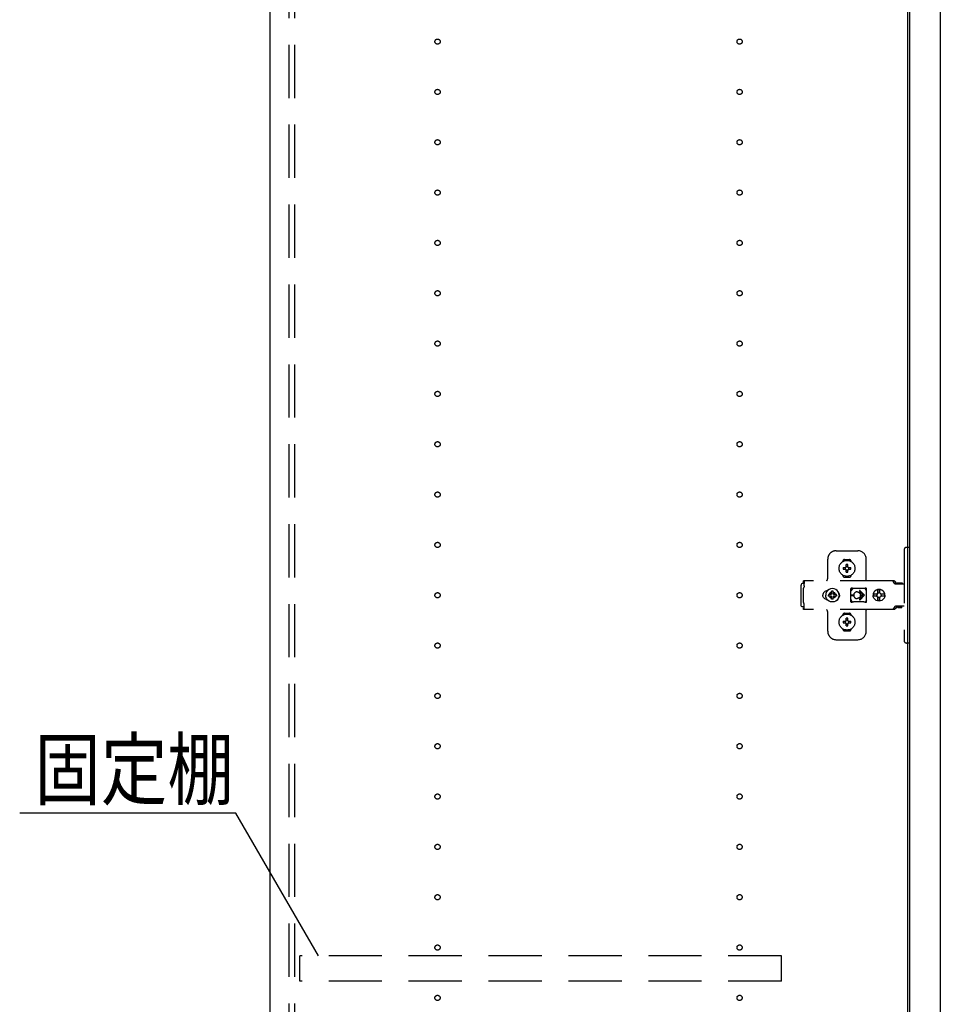
# Model space of a CAD drawing. Extents: x 19 to 1168, y 16 to 831.
# Drawn here: x 204 to 314, y 431 to 549 of the extents above; entities that cross this region are included whole.
import ezdxf

# ---------------------------------------------------------------- set-up
doc = ezdxf.new("R2010")
doc.units = 0
doc.linetypes.add('DASHED2', pattern=[9.525, 6.35, -3.175])
for name, color, linetype in [('KI1', 7, 'CONTINUOUS'), ('KI2', 4, 'CONTINUOUS'), ('OS', 2, 'CONTINUOUS'), ('SU', 3, 'CONTINUOUS'), ('TS', 6, 'DASHED2')]:
    doc.layers.add(name, color=color, linetype=linetype)
doc.styles.get("Standard").update_dxf_attribs({"font": 'romans.shx', "width": 0.83, "bigfont": 'extfont.shx'})

msp = doc.modelspace()

# ---------------------------------------------------------------- linework, layer by layer
at = {"layer": 'KI1'}
for p, q in [((234.08, 618), (234.08, 204)), ((310.08, 618), (310.08, 204))]:
    msp.add_line(p, q, dxfattribs=at)
at = {"layer": 'KI2'}
for p, q in [((310.32, 617.34), (310.32, 204.66)), ((314, 617.34), (314, 204.66))]:
    msp.add_line(p, q, dxfattribs=at)
at = {"layer": 'OS'}
msp.add_line((234.08, 660), (234.08, 150), dxfattribs=at)
at = {"layer": 'SU'}
for p, q in [((230.06, 454), (204.28, 454)), ((239.88, 437), (230.06, 454))]:
    msp.add_line(p, q, dxfattribs=at)
at = {"layer": 'TS'}
for p, q in [((236.38, 205.9), (236.38, 616.1)), ((237.08, 205.9), (237.08, 616.1)), ((301.58, 485.3), (304.18, 485.3)), ((309.68, 485.4), (309.68, 474.6)), ((310.32, 485.7), (309.98, 485.7)), ((310.32, 485.7), (310.32, 474.3)), ((300.58, 482), (300.58, 484.3)), ((302.39, 484.01), (302.39, 484.06)), ((302.58, 484.25), (303.18, 484.25)), ((302.78, 483.36), (302.78, 483.65)), ((302.98, 483.36), (302.98, 483.65)), ((303.37, 484.01), (303.37, 484.06)), ((305.18, 481.8), (305.18, 484.3)), ((302.43, 483.3), (302.72, 483.3)), ((302.43, 483.1), (302.72, 483.1)), ((302.69, 483.39), (302.7, 483.38)), ((302.69, 483.39), (302.75, 483.33)), ((302.69, 483.39), (302.71, 483.38)), ((302.69, 483.01), (302.75, 483.07)), ((302.69, 483.01), (302.7, 483.03)), ((302.69, 483.01), (302.7, 483.02)), ((302.7, 483.38), (302.74, 483.31)), ((302.7, 483.03), (302.74, 483.09)), ((302.7, 483.02), (302.77, 483.06)), ((302.71, 483.38), (302.77, 483.34)), ((302.72, 483.3), (302.73, 483.3)), ((302.73, 483.1), (302.72, 483.1)), ((302.73, 483.3), (302.74, 483.31)), ((302.74, 483.09), (302.73, 483.1)), ((302.74, 483.31), (302.75, 483.32)), ((302.74, 483.31), (302.74, 483.31)), ((302.74, 483.09), (302.75, 483.08)), ((302.74, 483.09), (302.74, 483.09)), ((302.75, 483.33), (302.75, 483.33)), ((302.75, 483.33), (302.76, 483.33)), ((302.75, 483.32), (302.75, 483.33)), ((302.75, 483.08), (302.75, 483.07)), ((302.75, 483.07), (302.75, 483.07)), ((302.75, 483.07), (302.75, 483.07)), ((302.75, 483.07), (302.76, 483.07)), ((302.76, 483.33), (302.77, 483.34)), ((302.76, 483.07), (302.77, 483.06)), ((302.77, 483.34), (302.78, 483.35)), ((302.77, 483.34), (302.77, 483.34)), ((302.78, 483.05), (302.77, 483.06)), ((302.77, 483.06), (302.77, 483.06)), ((302.78, 483.35), (302.78, 483.36)), ((302.78, 483.04), (302.78, 483.05)), ((302.78, 482.75), (302.78, 483.04)), ((302.98, 483.36), (302.98, 483.35)), ((302.98, 483.35), (302.99, 483.34)), ((302.99, 483.06), (302.98, 483.05)), ((302.98, 483.05), (302.98, 483.04)), ((302.98, 482.75), (302.98, 483.04)), ((302.99, 483.34), (303.06, 483.38)), ((302.99, 483.34), (303, 483.33)), ((302.99, 483.34), (302.99, 483.34)), ((302.99, 483.06), (303, 483.07)), ((302.99, 483.06), (303.05, 483.02)), ((302.99, 483.06), (302.99, 483.06)), ((303, 483.33), (303.01, 483.33)), ((303, 483.07), (303.01, 483.07)), ((303.01, 483.33), (303.07, 483.39)), ((303.01, 483.33), (303.01, 483.33)), ((303.01, 483.33), (303.01, 483.33)), ((303.01, 483.33), (303.01, 483.32)), ((303.01, 483.32), (303.02, 483.31)), ((303.01, 483.08), (303.02, 483.09)), ((303.01, 483.07), (303.01, 483.08)), ((303.01, 483.07), (303.01, 483.07)), ((303.01, 483.07), (303.01, 483.07)), ((303.01, 483.07), (303.07, 483.01)), ((303.02, 483.31), (303.06, 483.37)), ((303.02, 483.31), (303.02, 483.31)), ((303.02, 483.31), (303.03, 483.3)), ((303.03, 483.1), (303.02, 483.09)), ((303.02, 483.09), (303.06, 483.02)), ((303.02, 483.09), (303.02, 483.09)), ((303.03, 483.3), (303.04, 483.3)), ((303.04, 483.1), (303.03, 483.1)), ((303.04, 483.3), (303.33, 483.3)), ((303.04, 483.1), (303.33, 483.1)), ((303.05, 483.02), (303.07, 483.01)), ((303.06, 483.38), (303.07, 483.39)), ((303.06, 483.37), (303.07, 483.39)), ((303.06, 483.02), (303.07, 483.01)), ((297.42, 481.28), (297.4, 481.2)), ((297.46, 481.34), (297.42, 481.28)), ((297.52, 481.38), (297.46, 481.34)), ((297.6, 481.4), (297.52, 481.38)), ((297.78, 481.4), (297.6, 481.4)), ((308.42, 481.72), (297.69, 481.72)), ((297.69, 481.72), (297.69, 481.71)), ((297.69, 481.71), (297.69, 481.7)), ((297.79, 481.7), (297.69, 481.7)), ((297.69, 481.52), (297.69, 481.7)), ((297.78, 481.52), (297.69, 481.52)), ((297.79, 481.68), (297.78, 481.63)), ((297.78, 481.63), (297.78, 481.56)), ((297.78, 481.56), (297.78, 481.48)), ((297.78, 481.48), (297.78, 481.4)), ((297.78, 481.11), (297.78, 481.4)), ((297.79, 481.7), (297.79, 481.68)), ((302.39, 482.34), (302.39, 482.39)), ((302.58, 482.15), (303.18, 482.15)), ((302.88, 482.22), (302.88, 482.25)), ((303.37, 482.34), (303.37, 482.39)), ((308.23, 481.72), (308.18, 481.72)), ((308.24, 481.71), (308.23, 481.72)), ((308.28, 481.71), (308.24, 481.71)), ((308.29, 481.7), (308.28, 481.71)), ((308.32, 481.69), (308.29, 481.7)), ((308.34, 481.67), (308.32, 481.69)), ((308.36, 481.66), (308.34, 481.67)), ((308.39, 481.64), (308.36, 481.66)), ((308.4, 481.63), (308.39, 481.64)), ((308.43, 481.6), (308.4, 481.63)), ((308.46, 481.72), (308.42, 481.72)), ((308.6, 481.36), (308.43, 481.6)), ((308.51, 481.71), (308.46, 481.72)), ((308.55, 481.69), (308.51, 481.71)), ((308.59, 481.66), (308.55, 481.69)), ((308.63, 481.63), (308.59, 481.66)), ((308.62, 481.34), (308.6, 481.36)), ((308.64, 481.33), (308.62, 481.34)), ((308.66, 481.6), (308.63, 481.63)), ((308.66, 481.32), (308.64, 481.33)), ((308.83, 481.36), (308.66, 481.6)), ((308.68, 481.31), (308.66, 481.32)), ((309.68, 481.31), (308.68, 481.31)), ((308.84, 481.35), (308.83, 481.36)), ((308.85, 481.41), (308.84, 481.38)), ((308.84, 481.32), (308.84, 481.38)), ((309.51, 481.32), (308.84, 481.32)), ((308.87, 481.43), (308.85, 481.41)), ((308.9, 481.44), (308.87, 481.43)), ((308.89, 481.32), (308.88, 481.32)), ((308.91, 481.31), (308.89, 481.32)), ((309.45, 481.44), (308.9, 481.44)), ((308.92, 481.32), (308.91, 481.32)), ((308.92, 481.31), (308.92, 481.32)), ((309.43, 481.32), (309.43, 481.31)), ((309.44, 481.32), (309.43, 481.32)), ((309.48, 481.43), (309.45, 481.44)), ((309.5, 481.41), (309.48, 481.43)), ((309.51, 481.38), (309.5, 481.41)), ((309.51, 481.32), (309.51, 481.38)), ((297.4, 478.8), (297.4, 481.2)), ((297.7, 480.88), (297.68, 480.85)), ((297.68, 479.15), (297.68, 480.85)), ((297.72, 480.91), (297.7, 480.88)), ((297.74, 480.94), (297.72, 480.91)), ((297.75, 480.97), (297.74, 480.94)), ((297.77, 481.01), (297.75, 480.97)), ((297.78, 481.08), (297.77, 481.04)), ((297.77, 481.04), (297.77, 481.01)), ((297.78, 481.11), (297.78, 481.08)), ((300.01, 480.1), (300, 480)), ((300.04, 480.2), (300.01, 480.1)), ((300.09, 480.29), (300.04, 480.2)), ((300.15, 480.37), (300.09, 480.29)), ((300.23, 480.43), (300.15, 480.37)), ((300.32, 480.48), (300.23, 480.43)), ((300.42, 480.51), (300.32, 480.48)), ((300.36, 480.21), (300.34, 480)), ((300.44, 480.4), (300.36, 480.21)), ((300.52, 480.52), (300.42, 480.51)), ((300.57, 480.57), (300.44, 480.4)), ((300.44, 480.51), (300.44, 480.51)), ((300.53, 480.52), (300.52, 480.52)), ((300.74, 480.7), (300.57, 480.57)), ((300.67, 480.1), (300.66, 480)), ((300.98, 480.1), (300.67, 480.1)), ((300.93, 480.78), (300.74, 480.7)), ((300.81, 480.19), (300.77, 480.1)), ((300.86, 480.26), (300.81, 480.19)), ((300.84, 480.3), (300.84, 480.3)), ((300.88, 480.28), (300.84, 480.3)), ((301.01, 480.13), (300.84, 480.3)), ((300.86, 480.26), (300.84, 480.3)), ((300.99, 480.11), (300.86, 480.26)), ((300.95, 480.33), (300.88, 480.28)), ((301.03, 480.15), (300.88, 480.28)), ((301.14, 480.8), (300.93, 480.78)), ((301.04, 480.37), (300.95, 480.33)), ((301, 480.11), (300.98, 480.1)), ((301.01, 480.12), (301, 480.11)), ((301.01, 480.13), (301.01, 480.12)), ((301.02, 480.13), (301.01, 480.13)), ((301.03, 480.14), (301.02, 480.13)), ((301.04, 480.16), (301.03, 480.14)), ((301.14, 480.48), (301.04, 480.47)), ((301.04, 480.16), (301.04, 480.47)), ((301.35, 480.78), (301.14, 480.8)), ((301.24, 480.47), (301.14, 480.48)), ((301.24, 480.16), (301.24, 480.47)), ((301.33, 480.33), (301.24, 480.37)), ((301.25, 480.14), (301.24, 480.16)), ((301.4, 480.28), (301.25, 480.15)), ((301.26, 480.13), (301.25, 480.14)), ((301.27, 480.13), (301.26, 480.13)), ((301.44, 480.3), (301.27, 480.13)), ((301.27, 480.12), (301.27, 480.13)), ((301.28, 480.11), (301.27, 480.12)), ((301.3, 480.1), (301.28, 480.11)), ((301.42, 480.26), (301.29, 480.11)), ((301.61, 480.1), (301.3, 480.1)), ((301.4, 480.28), (301.33, 480.33)), ((301.54, 480.7), (301.35, 480.78)), ((301.44, 480.3), (301.4, 480.28)), ((301.44, 480.3), (301.42, 480.26)), ((301.47, 480.19), (301.42, 480.26)), ((301.44, 480.3), (301.44, 480.3)), ((301.51, 480.1), (301.47, 480.19)), ((301.71, 480.57), (301.54, 480.7)), ((301.62, 480), (301.61, 480.1)), ((301.84, 480.4), (301.71, 480.57)), ((301.92, 480.21), (301.84, 480.4)), ((301.91, 480.29), (301.85, 480.36)), ((301.88, 480.3), (301.88, 480.33)), ((301.96, 480.2), (301.91, 480.29)), ((301.92, 480.18), (301.92, 480.27)), ((301.94, 480), (301.92, 480.21)), ((301.93, 480.11), (301.93, 480.25)), ((301.99, 480.1), (301.96, 480.2)), ((302, 480), (301.99, 480.1)), ((303.35, 480.8), (303.34, 480.76)), ((303.52, 480.78), (303.34, 480.53)), ((303.34, 480.5), (303.34, 480.77)), ((303.34, 480.5), (303.34, 480.5)), ((303.34, 480.5), (303.34, 480.5)), ((303.34, 480.49), (303.34, 480.5)), ((303.34, 480.48), (303.34, 480.49)), ((303.34, 480.47), (303.34, 480.48)), ((303.34, 479.53), (303.34, 480.47)), ((303.37, 480.84), (303.35, 480.8)), ((303.35, 480.8), (303.35, 480.8)), ((303.41, 480.86), (303.37, 480.84)), ((303.44, 480.86), (303.41, 480.86)), ((303.45, 480.86), (303.44, 480.86)), ((303.46, 480.86), (303.45, 480.86)), ((303.47, 480.85), (303.46, 480.86)), ((303.5, 480.84), (303.47, 480.85)), ((303.52, 480.83), (303.5, 480.84)), ((303.54, 480.82), (303.52, 480.83)), ((303.57, 480.82), (303.52, 480.78)), ((303.57, 480.82), (303.54, 480.82)), ((303.59, 480.81), (303.57, 480.82)), ((303.61, 480.81), (303.59, 480.81)), ((303.64, 480.81), (303.61, 480.81)), ((303.66, 480.8), (303.64, 480.81)), ((304.89, 480.8), (303.66, 480.8)), ((304.08, 480.4), (304.13, 480.4)), ((304.13, 480.4), (304.18, 480.39)), ((304.18, 480.39), (304.23, 480.37)), ((304.23, 480.37), (304.26, 480.36)), ((304.26, 480.36), (304.28, 480.35)), ((304.28, 480.35), (304.3, 480.33)), ((304.3, 480.33), (304.32, 480.32)), ((304.32, 480.32), (304.34, 480.3)), ((304.34, 480.3), (304.36, 480.28)), ((304.36, 480.28), (304.38, 480.26)), ((304.37, 480.46), (304.79, 480.05)), ((304.38, 480.26), (304.4, 480.24)), ((304.4, 480.24), (304.41, 480.22)), ((304.41, 480.22), (304.43, 480.2)), ((304.43, 480.2), (304.44, 480.18)), ((304.44, 480.54), (304.98, 480)), ((304.44, 480.18), (304.45, 480.15)), ((304.45, 480.15), (304.46, 480.12)), ((304.46, 480.12), (304.47, 480.09)), ((304.9, 480.81), (304.87, 480.8)), ((304.91, 480.81), (304.89, 480.8)), ((304.94, 480.81), (304.91, 480.81)), ((304.96, 480.81), (304.94, 480.81)), ((304.99, 480.82), (304.96, 480.81)), ((305.01, 480.82), (304.99, 480.82)), ((305.03, 480.83), (305.01, 480.82)), ((305.01, 480.82), (305.01, 480.82)), ((305.07, 480.78), (305.01, 480.82)), ((305.06, 480.84), (305.03, 480.83)), ((305.08, 480.85), (305.06, 480.84)), ((305.21, 480.58), (305.07, 480.78)), ((305.09, 480.86), (305.08, 480.85)), ((305.1, 480.86), (305.09, 480.86)), ((305.11, 480.86), (305.1, 480.86)), ((305.15, 480.86), (305.11, 480.86)), ((305.18, 480.84), (305.15, 480.86)), ((305.2, 480.8), (305.18, 480.84)), ((305.21, 480.76), (305.2, 480.8)), ((305.21, 479.23), (305.21, 480.76)), ((306.01, 480.18), (306, 480.12)), ((306.46, 480.12), (306, 480.12)), ((306.02, 480.12), (306, 480)), ((306.08, 480.35), (306.01, 480.18)), ((306.03, 480.12), (306.02, 480)), ((306.19, 480.49), (306.08, 480.35)), ((306.34, 480.61), (306.19, 480.49)), ((306.5, 480.68), (306.34, 480.61)), ((306.45, 480.1), (306.43, 480)), ((306.48, 480.19), (306.44, 480.12)), ((306.46, 480.12), (306.45, 480.1)), ((306.47, 480.1), (306.45, 480)), ((306.53, 480.19), (306.47, 480.1)), ((306.55, 480.24), (306.48, 480.19)), ((306.56, 480.68), (306.5, 480.68)), ((306.61, 480.25), (306.53, 480.19)), ((306.55, 480.63), (306.55, 480.6)), ((306.56, 480.55), (306.55, 480.63)), ((306.55, 480.24), (306.55, 480.6)), ((306.58, 480.24), (306.55, 480.24)), ((306.7, 480.7), (306.56, 480.68)), ((306.56, 480.68), (306.56, 480.55)), ((306.57, 480.55), (306.56, 480.68)), ((306.58, 480.67), (306.57, 480.55)), ((306.7, 480.68), (306.58, 480.67)), ((306.58, 480.24), (306.58, 480.67)), ((306.59, 480.25), (306.58, 480.24)), ((306.7, 480.27), (306.59, 480.25)), ((306.71, 480.27), (306.61, 480.25)), ((306.88, 480.68), (306.7, 480.7)), ((306.81, 480.67), (306.7, 480.68)), ((306.79, 480.25), (306.7, 480.27)), ((306.8, 480.63), (306.79, 480.6)), ((306.79, 480.24), (306.79, 480.6)), ((306.86, 480.19), (306.79, 480.24)), ((306.81, 480.68), (306.8, 480.63)), ((306.8, 480.63), (306.8, 480.63)), ((306.87, 480.68), (306.81, 480.68)), ((306.91, 480.12), (306.86, 480.19)), ((307.03, 480.61), (306.87, 480.68)), ((307.05, 480.61), (306.88, 480.68)), ((307.37, 480.12), (306.91, 480.12)), ((306.95, 480.1), (306.93, 480.12)), ((306.97, 480), (306.95, 480.1)), ((307.18, 480.49), (307.03, 480.61)), ((307.19, 480.49), (307.05, 480.61)), ((307.29, 480.35), (307.18, 480.49)), ((307.3, 480.35), (307.19, 480.49)), ((307.36, 480.18), (307.29, 480.35)), ((307.37, 480.18), (307.3, 480.35)), ((307.37, 480.12), (307.36, 480.18)), ((307.38, 480), (307.36, 480.12)), ((307.4, 480), (307.37, 480.18)), ((297.7, 479.12), (297.68, 479.15)), ((297.72, 479.09), (297.7, 479.12)), ((297.74, 479.06), (297.72, 479.09)), ((297.75, 479.03), (297.74, 479.06)), ((297.77, 478.99), (297.75, 479.03)), ((297.77, 478.96), (297.77, 478.99)), ((297.78, 478.92), (297.77, 478.96)), ((297.78, 478.89), (297.78, 478.92)), ((300.01, 479.9), (300, 480)), ((300.04, 479.8), (300.01, 479.9)), ((300.09, 479.71), (300.04, 479.8)), ((300.15, 479.63), (300.09, 479.71)), ((300.23, 479.57), (300.15, 479.63)), ((300.32, 479.52), (300.23, 479.57)), ((300.42, 479.49), (300.32, 479.52)), ((300.36, 479.79), (300.34, 480)), ((300.44, 479.6), (300.36, 479.79)), ((300.52, 479.48), (300.42, 479.49)), ((300.57, 479.43), (300.44, 479.6)), ((300.44, 479.49), (300.44, 479.49)), ((300.53, 479.48), (300.52, 479.48)), ((300.74, 479.3), (300.57, 479.43)), ((300.67, 479.9), (300.66, 480)), ((300.98, 479.9), (300.67, 479.9)), ((300.93, 479.22), (300.74, 479.3)), ((300.81, 479.81), (300.77, 479.9)), ((300.86, 479.74), (300.81, 479.81)), ((301.01, 479.87), (300.84, 479.7)), ((300.86, 479.74), (300.84, 479.7)), ((300.88, 479.72), (300.84, 479.7)), ((300.84, 479.7), (300.84, 479.7)), ((300.99, 479.89), (300.86, 479.74)), ((301.03, 479.85), (300.88, 479.72)), ((300.95, 479.67), (300.88, 479.72)), ((301.14, 479.2), (300.93, 479.22)), ((301.04, 479.63), (300.95, 479.67)), ((301, 479.89), (300.98, 479.9)), ((301.01, 479.88), (301, 479.89)), ((301.01, 479.87), (301.01, 479.88)), ((301.02, 479.87), (301.01, 479.87)), ((301.03, 479.86), (301.02, 479.87)), ((301.04, 479.84), (301.03, 479.86)), ((301.04, 479.53), (301.04, 479.84)), ((301.14, 479.52), (301.04, 479.53)), ((301.24, 479.53), (301.14, 479.52)), ((301.35, 479.22), (301.14, 479.2)), ((301.25, 479.86), (301.24, 479.84)), ((301.24, 479.53), (301.24, 479.84)), ((301.33, 479.67), (301.24, 479.63)), ((301.26, 479.87), (301.25, 479.86)), ((301.4, 479.72), (301.25, 479.85)), ((301.25, 479.21), (301.25, 479.21)), ((301.27, 479.87), (301.26, 479.87)), ((301.28, 479.89), (301.27, 479.88)), ((301.27, 479.88), (301.27, 479.87)), ((301.44, 479.7), (301.27, 479.87)), ((301.3, 479.9), (301.28, 479.89)), ((301.42, 479.74), (301.29, 479.89)), ((301.61, 479.9), (301.3, 479.9)), ((301.4, 479.72), (301.33, 479.67)), ((301.54, 479.3), (301.35, 479.22)), ((301.44, 479.7), (301.4, 479.72)), ((301.47, 479.81), (301.42, 479.74)), ((301.44, 479.7), (301.42, 479.74)), ((301.44, 479.7), (301.44, 479.7)), ((301.51, 479.9), (301.47, 479.81)), ((301.71, 479.43), (301.54, 479.3)), ((301.62, 480), (301.61, 479.9)), ((301.84, 479.6), (301.71, 479.43)), ((301.92, 479.79), (301.84, 479.6)), ((301.91, 479.71), (301.85, 479.64)), ((301.88, 479.67), (301.88, 479.7)), ((301.96, 479.8), (301.91, 479.71)), ((301.94, 480), (301.92, 479.79)), ((301.92, 479.73), (301.92, 479.82)), ((301.93, 479.75), (301.93, 479.89)), ((301.99, 479.9), (301.96, 479.8)), ((302, 480), (301.99, 479.9)), ((303.34, 479.53), (303.34, 479.52)), ((303.34, 479.52), (303.34, 479.51)), ((303.34, 479.51), (303.34, 479.5)), ((303.34, 479.23), (303.34, 479.5)), ((303.34, 479.5), (303.34, 479.5)), ((303.52, 479.22), (303.34, 479.47)), ((303.35, 479.2), (303.34, 479.23)), ((303.37, 479.16), (303.35, 479.2)), ((303.35, 479.2), (303.35, 479.2)), ((303.41, 479.14), (303.37, 479.16)), ((303.39, 480.05), (303.68, 480.05)), ((303.39, 479.95), (303.68, 479.95)), ((303.44, 479.14), (303.41, 479.14)), ((303.45, 479.14), (303.44, 479.14)), ((303.46, 479.14), (303.45, 479.14)), ((303.47, 479.15), (303.46, 479.14)), ((303.5, 479.16), (303.47, 479.15)), ((303.52, 479.17), (303.5, 479.16)), ((303.57, 479.18), (303.52, 479.22)), ((303.54, 479.18), (303.52, 479.17)), ((303.57, 479.18), (303.54, 479.18)), ((303.59, 479.19), (303.57, 479.18)), ((303.61, 479.19), (303.59, 479.19)), ((303.64, 479.19), (303.61, 479.19)), ((303.66, 479.2), (303.64, 479.19)), ((304.89, 479.2), (303.66, 479.2)), ((303.68, 480), (303.68, 480.05)), ((303.68, 480), (303.68, 479.95)), ((304.13, 479.6), (304.08, 479.6)), ((304.18, 479.61), (304.13, 479.6)), ((304.23, 479.63), (304.18, 479.61)), ((304.26, 479.64), (304.23, 479.63)), ((304.28, 479.65), (304.26, 479.64)), ((304.3, 479.67), (304.28, 479.65)), ((304.32, 479.68), (304.3, 479.67)), ((304.34, 479.7), (304.32, 479.68)), ((304.36, 479.72), (304.34, 479.7)), ((304.38, 479.74), (304.36, 479.72)), ((304.37, 479.54), (304.79, 479.95)), ((304.4, 479.76), (304.38, 479.74)), ((304.41, 479.78), (304.4, 479.76)), ((304.43, 479.8), (304.41, 479.78)), ((304.44, 479.82), (304.43, 479.8)), ((304.44, 479.46), (304.98, 480)), ((304.45, 479.85), (304.44, 479.82)), ((304.46, 479.88), (304.45, 479.85)), ((304.47, 479.91), (304.46, 479.88)), ((304.47, 480.09), (304.48, 480.05)), ((304.48, 479.95), (304.47, 479.91)), ((304.48, 480.05), (304.79, 480.05)), ((304.48, 480.05), (304.48, 480)), ((304.48, 479.95), (304.48, 480)), ((304.48, 479.95), (304.79, 479.95)), ((304.91, 479.19), (304.89, 479.2)), ((304.94, 479.19), (304.91, 479.19)), ((304.96, 479.19), (304.94, 479.19)), ((304.99, 479.18), (304.96, 479.19)), ((305.01, 479.18), (304.99, 479.18)), ((305.07, 479.22), (305.01, 479.18)), ((305.01, 479.18), (305.01, 479.18)), ((305.03, 479.17), (305.01, 479.18)), ((305.06, 479.16), (305.03, 479.17)), ((305.08, 479.15), (305.06, 479.16)), ((305.21, 479.42), (305.07, 479.22)), ((305.09, 479.14), (305.08, 479.15)), ((305.1, 479.14), (305.09, 479.14)), ((305.11, 479.14), (305.1, 479.14)), ((305.15, 479.14), (305.11, 479.14)), ((305.18, 479.16), (305.15, 479.14)), ((305.2, 479.2), (305.18, 479.16)), ((305.21, 479.23), (305.2, 479.2)), ((306.02, 479.88), (306, 480)), ((306.46, 479.88), (306, 479.88)), ((306.01, 479.82), (306, 479.88)), ((306.08, 479.65), (306.01, 479.82)), ((306.03, 479.88), (306.02, 480)), ((306.19, 479.51), (306.08, 479.65)), ((306.34, 479.39), (306.19, 479.51)), ((306.5, 479.32), (306.34, 479.39)), ((306.45, 479.9), (306.43, 480)), ((306.48, 479.81), (306.44, 479.88)), ((306.47, 479.9), (306.45, 480)), ((306.46, 479.88), (306.45, 479.9)), ((306.53, 479.81), (306.47, 479.9)), ((306.55, 479.76), (306.48, 479.81)), ((306.56, 479.32), (306.5, 479.32)), ((306.61, 479.75), (306.53, 479.81)), ((306.58, 479.76), (306.55, 479.76)), ((306.55, 479.4), (306.55, 479.76)), ((306.56, 479.45), (306.55, 479.37)), ((306.55, 479.37), (306.55, 479.4)), ((306.57, 479.45), (306.56, 479.32)), ((306.56, 479.32), (306.56, 479.45)), ((306.7, 479.3), (306.56, 479.32)), ((306.58, 479.33), (306.57, 479.45)), ((306.58, 479.33), (306.58, 479.76)), ((306.59, 479.75), (306.58, 479.76)), ((306.7, 479.32), (306.58, 479.33)), ((306.7, 479.73), (306.59, 479.75)), ((306.71, 479.73), (306.61, 479.75)), ((306.79, 479.75), (306.7, 479.73)), ((306.81, 479.33), (306.7, 479.32)), ((306.88, 479.32), (306.7, 479.3)), ((306.86, 479.81), (306.79, 479.76)), ((306.79, 479.4), (306.79, 479.76)), ((306.8, 479.37), (306.79, 479.4)), ((306.8, 479.37), (306.8, 479.37)), ((306.81, 479.32), (306.8, 479.37)), ((306.87, 479.32), (306.81, 479.32)), ((306.91, 479.88), (306.86, 479.81)), ((307.03, 479.39), (306.87, 479.32)), ((307.05, 479.39), (306.88, 479.32)), ((307.37, 479.88), (306.91, 479.88)), ((306.95, 479.9), (306.93, 479.88)), ((306.97, 480), (306.95, 479.9)), ((307.18, 479.51), (307.03, 479.39)), ((307.19, 479.51), (307.05, 479.39)), ((307.29, 479.65), (307.18, 479.51)), ((307.3, 479.65), (307.19, 479.51)), ((307.36, 479.82), (307.29, 479.65)), ((307.37, 479.82), (307.3, 479.65)), ((307.38, 480), (307.36, 479.88)), ((307.37, 479.88), (307.36, 479.82)), ((307.4, 480), (307.37, 479.82)), ((297.42, 478.72), (297.4, 478.8)), ((297.46, 478.66), (297.42, 478.72)), ((297.52, 478.62), (297.46, 478.66)), ((297.6, 478.6), (297.52, 478.62)), ((297.78, 478.6), (297.6, 478.6)), ((297.78, 478.48), (297.69, 478.48)), ((297.69, 478.3), (297.69, 478.48)), ((297.79, 478.3), (297.69, 478.3)), ((297.69, 478.29), (297.69, 478.3)), ((297.69, 478.28), (297.69, 478.29)), ((308.42, 478.28), (297.69, 478.28)), ((297.78, 478.6), (297.78, 478.89)), ((297.78, 478.52), (297.78, 478.6)), ((297.78, 478.44), (297.78, 478.52)), ((297.78, 478.37), (297.78, 478.44)), ((297.79, 478.32), (297.78, 478.37)), ((297.79, 478.3), (297.79, 478.32)), ((300.58, 475.7), (300.58, 478)), ((302.58, 477.85), (303.18, 477.85)), ((305.18, 475.7), (305.18, 478.2)), ((308.23, 478.28), (308.18, 478.28)), ((308.28, 478.29), (308.23, 478.28)), ((308.32, 478.31), (308.28, 478.29)), ((308.28, 478.29), (308.28, 478.29)), ((308.36, 478.34), (308.32, 478.31)), ((308.4, 478.37), (308.36, 478.34)), ((308.36, 478.34), (308.36, 478.34)), ((308.43, 478.4), (308.4, 478.37)), ((308.46, 478.28), (308.42, 478.28)), ((308.6, 478.64), (308.43, 478.4)), ((308.51, 478.29), (308.46, 478.28)), ((308.55, 478.31), (308.51, 478.29)), ((308.59, 478.34), (308.55, 478.31)), ((308.63, 478.37), (308.59, 478.34)), ((308.62, 478.66), (308.6, 478.64)), ((308.64, 478.67), (308.62, 478.66)), ((308.66, 478.4), (308.63, 478.37)), ((308.66, 478.68), (308.64, 478.67)), ((308.68, 478.68), (308.66, 478.68)), ((308.83, 478.64), (308.66, 478.4)), ((309.68, 478.68), (308.68, 478.68)), ((308.85, 478.66), (308.83, 478.64)), ((308.87, 478.67), (308.85, 478.66)), ((308.89, 478.68), (308.87, 478.67)), ((308.91, 478.68), (308.89, 478.68)), ((308.93, 478.55), (308.93, 478.68)), ((309.42, 478.55), (308.93, 478.55)), ((308.99, 478.49), (308.93, 478.55)), ((309.36, 478.49), (308.99, 478.49)), ((309.42, 478.55), (309.36, 478.49)), ((309.42, 478.55), (309.42, 478.68)), ((302.39, 477.61), (302.39, 477.66)), ((302.43, 476.9), (302.72, 476.9)), ((302.43, 476.7), (302.72, 476.7)), ((302.69, 476.99), (302.7, 476.98)), ((302.69, 476.99), (302.75, 476.93)), ((302.69, 476.99), (302.71, 476.98)), ((302.69, 476.61), (302.75, 476.67)), ((302.69, 476.61), (302.7, 476.63)), ((302.69, 476.61), (302.7, 476.62)), ((302.7, 476.98), (302.74, 476.91)), ((302.7, 476.63), (302.74, 476.69)), ((302.7, 476.62), (302.77, 476.66)), ((302.71, 476.98), (302.77, 476.94)), ((302.72, 476.9), (302.73, 476.9)), ((302.73, 476.7), (302.72, 476.7)), ((302.73, 476.9), (302.74, 476.91)), ((302.74, 476.69), (302.73, 476.7)), ((302.74, 476.91), (302.75, 476.92)), ((302.74, 476.91), (302.74, 476.91)), ((302.74, 476.69), (302.75, 476.68)), ((302.74, 476.69), (302.74, 476.69)), ((302.75, 476.93), (302.75, 476.93)), ((302.75, 476.93), (302.75, 476.93)), ((302.75, 476.93), (302.76, 476.93)), ((302.75, 476.92), (302.75, 476.93)), ((302.75, 476.68), (302.75, 476.67)), ((302.75, 476.67), (302.75, 476.67)), ((302.75, 476.67), (302.75, 476.67)), ((302.75, 476.67), (302.76, 476.67)), ((302.76, 476.93), (302.77, 476.94)), ((302.76, 476.67), (302.77, 476.66)), ((302.77, 476.94), (302.78, 476.95)), ((302.77, 476.94), (302.77, 476.94)), ((302.78, 476.65), (302.77, 476.66)), ((302.77, 476.66), (302.77, 476.66)), ((302.78, 476.96), (302.78, 477.25)), ((302.78, 476.95), (302.78, 476.96)), ((302.78, 476.64), (302.78, 476.65)), ((302.78, 476.35), (302.78, 476.64)), ((302.98, 476.96), (302.98, 477.25)), ((302.98, 476.96), (302.98, 476.95)), ((302.98, 476.95), (302.99, 476.94)), ((302.99, 476.66), (302.98, 476.65)), ((302.98, 476.65), (302.98, 476.64)), ((302.98, 476.35), (302.98, 476.64)), ((302.99, 476.94), (303.06, 476.98)), ((302.99, 476.94), (303, 476.93)), ((302.99, 476.94), (302.99, 476.94)), ((302.99, 476.66), (303, 476.67)), ((302.99, 476.66), (303.05, 476.62)), ((302.99, 476.66), (302.99, 476.66)), ((303, 476.93), (303.01, 476.93)), ((303, 476.67), (303.01, 476.67)), ((303.01, 476.93), (303.07, 476.99)), ((303.01, 476.93), (303.01, 476.93)), ((303.01, 476.93), (303.01, 476.93)), ((303.01, 476.93), (303.01, 476.92)), ((303.01, 476.92), (303.02, 476.91)), ((303.01, 476.68), (303.02, 476.69)), ((303.01, 476.67), (303.01, 476.68)), ((303.01, 476.67), (303.01, 476.67)), ((303.01, 476.67), (303.07, 476.61)), ((303.02, 476.91), (303.06, 476.97)), ((303.02, 476.91), (303.02, 476.91)), ((303.02, 476.91), (303.03, 476.9)), ((303.03, 476.7), (303.02, 476.69)), ((303.02, 476.69), (303.06, 476.62)), ((303.02, 476.69), (303.02, 476.69)), ((303.03, 476.9), (303.04, 476.9)), ((303.04, 476.7), (303.03, 476.7)), ((303.04, 476.9), (303.33, 476.9)), ((303.04, 476.7), (303.33, 476.7)), ((303.05, 476.62), (303.07, 476.61)), ((303.06, 476.98), (303.07, 476.99)), ((303.06, 476.97), (303.07, 476.99)), ((303.06, 476.62), (303.07, 476.61)), ((303.37, 477.61), (303.37, 477.66)), ((302.39, 475.94), (302.39, 475.99)), ((302.58, 475.75), (303.18, 475.75)), ((302.88, 475.82), (302.88, 475.85)), ((303.37, 475.94), (303.37, 475.99)), ((301.58, 474.7), (304.18, 474.7)), ((310.32, 474.3), (309.98, 474.3)), ((295.08, 437), (237.68, 437)), ((237.68, 434), (237.68, 437)), ((295.08, 434), (295.08, 437)), ((295.08, 434), (237.68, 434))]:
    msp.add_line(p, q, dxfattribs=at)
for centre, radius in [((254.08, 546), 0.31), ((290.08, 546), 0.31), ((254.08, 540), 0.31), ((290.08, 540), 0.31), ((254.08, 534), 0.31), ((290.08, 534), 0.31), ((254.08, 528), 0.31), ((290.08, 528), 0.31), ((254.08, 522), 0.31), ((290.08, 522), 0.31), ((254.08, 516), 0.31), ((290.08, 516), 0.31), ((254.08, 510), 0.31), ((290.08, 510), 0.31), ((254.08, 504), 0.31), ((290.08, 504), 0.31), ((254.08, 498), 0.31), ((290.08, 498), 0.31), ((254.08, 492), 0.31), ((290.08, 492), 0.31), ((254.08, 486), 0.31), ((290.08, 486), 0.31), ((302.88, 483.2), 0.95), ((254.08, 480), 0.31), ((290.08, 480), 0.31), ((302.88, 476.8), 0.95), ((254.08, 474), 0.31), ((290.08, 474), 0.31), ((254.08, 468), 0.31), ((290.08, 468), 0.31), ((254.08, 462), 0.31), ((290.08, 462), 0.31), ((254.08, 456), 0.31), ((290.08, 456), 0.31), ((254.08, 450), 0.31), ((290.08, 450), 0.31), ((254.08, 444), 0.31), ((290.08, 444), 0.31), ((254.08, 438), 0.31), ((290.08, 438), 0.31), ((254.08, 432), 0.31), ((290.08, 432), 0.31)]:
    msp.add_circle(centre, radius, dxfattribs=at)
for centre, radius, start, end in [((301.58, 484.3), 1, 90, 180.0001), ((304.18, 484.3), 1, 0, 90), ((309.98, 485.4), 0.3, 90, 180), ((302.58, 484.06), 0.19, 90, 180.0003), ((302.88, 483.2), 0.462, 76.9914, 103.0079), ((303.18, 484.06), 0.19, 0.0002, 90), ((302.88, 483.2), 0.462, 166.9917, 193.0086), ((302.88, 483.2), 0.234, 153.6148, 206.3858), ((302.88, 483.2), 0.234, 63.6115, 116.3874), ((302.88, 483.2), 0.234, 243.6137, 296.3863), ((302.88, 483.2), 0.462, 256.9918, 283.0082), ((302.88, 483.2), 0.234, 333.6138, 26.3869), ((302.88, 483.2), 0.462, 346.9908, 13.0094), ((300.18, 482), 0.4, 315.573, 0), ((302.58, 482.34), 0.19, 179.9999, 270), ((303.18, 482.34), 0.19, 270, 359.9998), ((305.58, 481.8), 0.4, 180, 191.537), ((304.08, 480), 0.4, 89.9963, 172.8214), ((304.41, 480.5), 0.05, 44.9895, 225.0101), ((303.39, 480), 0.05, 90, 270), ((304.08, 480), 0.4, 187.1838, 270), ((304.41, 479.5), 0.05, 135.0041, 314.9955), ((300.18, 478), 0.4, 0, 44.427), ((302.58, 477.66), 0.19, 90, 180.0023), ((303.18, 477.66), 0.19, 0.0002, 90), ((305.58, 478.2), 0.4, 168.463, 180), ((302.88, 476.8), 0.462, 166.9915, 193.0087), ((302.88, 476.8), 0.234, 153.6149, 206.3857), ((302.88, 476.8), 0.462, 76.9953, 103.0107), ((302.88, 476.8), 0.234, 63.607, 116.3843), ((302.88, 476.8), 0.234, 243.6169, 296.388), ((302.88, 476.8), 0.234, 333.6137, 26.3871), ((302.88, 476.8), 0.462, 346.9914, 13.0119), ((301.58, 475.7), 1, 180.0009, 270.0015), ((302.58, 475.94), 0.19, 179.9954, 269.9927), ((302.88, 476.8), 0.462, 256.9957, 283.0098), ((303.18, 475.94), 0.19, 269.9926, 0.0041), ((304.18, 475.7), 1, 270, 359.9999), ((309.98, 474.6), 0.3, 180, 270)]:
    msp.add_arc(centre, radius, start, end, dxfattribs=at)

# ---------------------------------------------------------------- texts
at = {"layer": 'SU', "width": 0.83}
msp.add_text('固定棚', height=7, dxfattribs=at).set_placement((206.03, 455.75))

doc.saveas('drawing.dxf')
